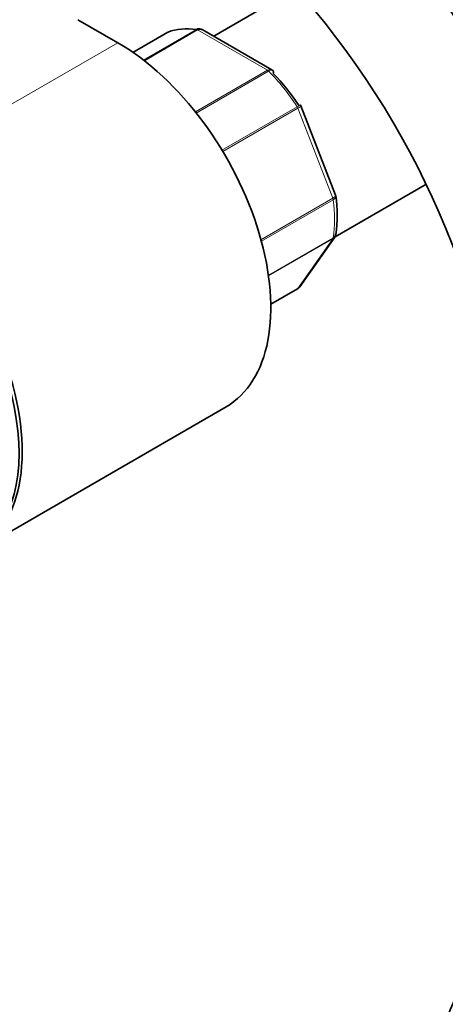
# Model space of a CAD drawing. Units: millimetres. Extents: x 0 to 2435, y 0 to 2743.
# Drawn here: x 588 to 636, y 705 to 814 of the extents above; entities that cross this region are included whole.
import ezdxf
from ezdxf import colors
from ezdxf.entities.mleader import LeaderData, LeaderLine
from ezdxf.math import Vec2, Vec3

# ---------------------------------------------------------------- set-up
doc = ezdxf.new("R2010")
doc.units = ezdxf.units.MM
doc.layers.add('DV5_Défaut', color=7, linetype='Continuous')
doc.layers.add('Défaut', color=7, linetype='Continuous')

# ---------------------------------------------------------------- blocks, each defined once
blk = doc.blocks.new('_DOT')
at = {"color": 0}
blk.add_line((0, 0), (-1, 0), dxfattribs=at)
at = {"color": 0, "const_width": 0.333}
blk.add_lwpolyline([(-0.1665, 0, 1), (0.1665, 0, 1)], format="xyb", close=True, dxfattribs=at)
blk = doc.blocks.new('SE4')
at = {"layer": 'DV5_Défaut', "color": 7, "linetype": 'Continuous', "lineweight": 35}
for p, q in [((617.9, 817.22), (609.82, 812.55)), ((599.19, 811.81), (594.76, 814.37)), ((604.72, 812.98), (600.86, 810.75)), ((616.27, 808.82), (608.56, 813.27)), ((623.35, 794.92), (619.5, 804.83)), ((623.28, 790.3), (633.26, 796.06)), ((623.38, 794.79), (623.34, 794.92)), ((619.37, 784.76), (623.24, 790.26)), ((616.16, 782.81), (619.11, 784.51)), ((583.61, 755.51), (611.19, 771.43))]:
    blk.add_line(p, q, dxfattribs=at)
at = {"layer": 'DV5_Défaut', "color": 7, "linetype": 'Continuous', "lineweight": 18}
for p, q in [((604.75, 812.99), (600.86, 810.75)), ((602.04, 809.89), (607.92, 813.28)), ((608.04, 813.23), (602.13, 809.82)), ((615.79, 808.76), (608.04, 813.23)), ((599.19, 811.81), (571.61, 795.89)), ((607.79, 804.14), (615.79, 808.76)), ((615.91, 808.66), (607.88, 804.02)), ((610.74, 799.9), (619.08, 804.72)), ((619.17, 804.56), (610.83, 799.75)), ((623.04, 794.58), (619.17, 804.56)), ((615.06, 789.97), (623.04, 794.58)), ((623.08, 794.41), (615.11, 789.81)), ((615.89, 786.04), (623.08, 790.19)), ((623.04, 790.08), (615.9, 785.96)), ((619.17, 784.57), (623.04, 790.08)), ((616.16, 782.83), (619.17, 784.57))]:
    blk.add_line(p, q, dxfattribs=at)
at = {"layer": 'DV5_Défaut', "color": 7, "linetype": 'Continuous', "lineweight": 35}
for centre, radius, start, end in [((548.41, 755.19), 106.33, 2.5892, 39.6093), ((548.2, 755.09), 94.55, 2.9727, 39.6815), ((608.31, 812.97), 0.383, 49.9409, 92.4726), ((616.2, 808.6), 0.222, 30.0441, 73.646), ((619.34, 804.81), 0.152, 8.2488, 49.2094), ((608.8, 792.71), 14.72, 351.5688, 8.3415), ((618.92, 785), 0.507, 291.5375, 333.7738)]:
    blk.add_arc(centre, radius, start, end, dxfattribs=at)
for centre, major_axis, start_param, end_param in [((604.97, 812.55), (0.25, -0.433), 3.042222, 3.141593), ((611.92, 798.75), (-8, 13.86), 5.858958, 6.183814), ((599.19, 792.22), (-12, 20.78), 3.141593, 5.497787), ((612.62, 799.16), (-7.5, 12.99), 4.817798, 5.130579), ((571.97, 775.68), (11.5, -19.92), 0, 3.141593), ((571.61, 776.29), (-12, 20.78), 2.978772, 5.497787), ((618.86, 784.95), (-0.25, 0.433), 3.141593, 3.403392)]:
    blk.add_ellipse(centre, major_axis=major_axis, ratio=0.57735, start_param=start_param, end_param=end_param, dxfattribs=at)
at = {"layer": 'DV5_Défaut', "color": 7, "linetype": 'Continuous', "lineweight": 18}
for centre, major_axis, start_param, end_param in [((608.04, 812.82), (-0.25, 0.433), 5.497787, 5.858958), ((615.79, 808.35), (-0.25, 0.433), 5.136617, 5.497787), ((611.92, 798.75), (-8, 13.86), 4.81176, 5.136617), ((618.86, 804.53), (0.25, -0.433), 1.308997, 1.670167), ((622.73, 794.55), (0.25, -0.433), 0.947827, 1.308997), ((611.92, 798.75), (8, -13.86), 0.62297, 0.947827), ((622.73, 790.46), (0.25, -0.433), 0.261799, 0.62297)]:
    blk.add_ellipse(centre, major_axis=major_axis, ratio=0.57735, start_param=start_param, end_param=end_param, dxfattribs=at)
at = {"layer": 'DV5_Défaut', "color": 7, "linetype": 'Continuous', "lineweight": 35}
for points, knots in [([(677.6, 788.34), (677.58, 789.45), (677.54, 792.12), (677.05, 796.81), (675.96, 801.92), (674.31, 806.74), (672.14, 811.12), (669.5, 815.02), (666.43, 818.37), (663.01, 821.16), (659.3, 823.38), (655.35, 825.02), (651.21, 826.1), (646.91, 826.61), (642.47, 826.57), (637.92, 825.96), (633.71, 824.89), (631.06, 823.96), (629.94, 823.51)], [0, 0, 0, 0, 0.038887, 0.110481, 0.181975, 0.25247, 0.321278, 0.387965, 0.452506, 0.515237, 0.576708, 0.637567, 0.6983, 0.759557, 0.821941, 0.885921, 0.951741, 1, 1, 1, 1]), ([(607.92, 813.28), (608.01, 813.33), (608.11, 813.36), (608.24, 813.37), (608.27, 813.37), (608.3, 813.36)], [0, 0, 0, 0, 0.7512542, 0.7512542, 1, 1, 1, 1]), ([(608.56, 813.27), (608.49, 813.31), (608.41, 813.33), (608.23, 813.32), (608.14, 813.29), (608.04, 813.23)], [0, 0, 0, 0, 0.499124, 0.499124, 1, 1, 1, 1]), ([(616.43, 808.39), (616.46, 808.48), (616.46, 808.56), (616.44, 808.66), (616.43, 808.69), (616.4, 808.72)], [0, 0, 0, 0, 0.596477, 0.596477, 1, 1, 1, 1]), ([(623.08, 790.19), (623.17, 790.24), (623.25, 790.31), (623.34, 790.45), (623.36, 790.52), (623.37, 790.59)], [0, 0, 0, 0, 0.5681493, 0.5681493, 1, 1, 1, 1]), ([(546.64, 678.17), (547.96, 677.42), (551.2, 675.59), (557.11, 672.65), (563.88, 669.79), (570.66, 667.45), (577.35, 665.68), (583.94, 664.48), (590.39, 663.87), (596.67, 663.83), (602.75, 664.38), (608.58, 665.5), (614.16, 667.18), (619.44, 669.42), (624.42, 672.19), (629.07, 675.48), (633.38, 679.27), (637.33, 683.56), (640.91, 688.32), (644.11, 693.54), (646.91, 699.2), (649.3, 705.29), (651.26, 711.77), (652.79, 718.63), (653.87, 725.78), (654.52, 733.23), (654.6, 737.87), (654.63, 740.52)], [0, 0, 0, 0, 0.021978, 0.063606, 0.105252, 0.146878, 0.188452, 0.229929, 0.271258, 0.312385, 0.353263, 0.393863, 0.434187, 0.474275, 0.5142, 0.554058, 0.593928, 0.633905, 0.674074, 0.714489, 0.755166, 0.796094, 0.837237, 0.878548, 0.919978, 0.961482, 1, 1, 1, 1]), ([(642.63, 740.52), (642.62, 739.13), (642.59, 735.72), (642.22, 729.74), (641.39, 723.16), (640.16, 716.88), (638.54, 710.98), (636.54, 705.49), (634.17, 700.41), (631.45, 695.77), (628.37, 691.57), (624.96, 687.83), (621.2, 684.56), (617.1, 681.78), (612.67, 679.5), (607.94, 677.76), (602.93, 676.56), (597.69, 675.91), (592.23, 675.81), (586.59, 676.25), (580.78, 677.23), (574.83, 678.74), (568.75, 680.78), (562.62, 683.33), (557.1, 686.04), (554, 687.79), (552.64, 688.56)], [0, 0, 0, 0, 0.022277, 0.064736, 0.10718, 0.149627, 0.192105, 0.234661, 0.277354, 0.320263, 0.363478, 0.407085, 0.451138, 0.495622, 0.540414, 0.585253, 0.629846, 0.674038, 0.717789, 0.761143, 0.804184, 0.847001, 0.889671, 0.932256, 0.974801, 1, 1, 1, 1])]:
    blk.add_open_spline(points, degree=3, knots=knots, dxfattribs=at)
at = {"layer": 'DV5_Défaut', "color": 7, "linetype": 'Continuous', "lineweight": 18}
for points, knots in [([(615.79, 808.76), (615.88, 808.81), (615.97, 808.85), (616.14, 808.87), (616.21, 808.85), (616.27, 808.82)], [0, 0, 0, 0, 0.502318, 0.502318, 1, 1, 1, 1]), ([(616.4, 808.72), (616.39, 808.73), (616.38, 808.74), (616.31, 808.78), (616.25, 808.78), (616.1, 808.75), (616.01, 808.72), (615.91, 808.66)], [0, 0, 0, 0, 0.139226, 0.139226, 0.569613, 0.569613, 1, 1, 1, 1]), ([(619.08, 804.72), (619.18, 804.77), (619.26, 804.82), (619.38, 804.89), (619.42, 804.91), (619.45, 804.93), (619.45, 804.93), (619.45, 804.93)], [0, 0, 0, 0, 0.412463, 0.412463, 0.824927, 0.824927, 1, 1, 1, 1]), ([(619.5, 804.83), (619.5, 804.83), (619.5, 804.82), (619.48, 804.78), (619.45, 804.75), (619.34, 804.66), (619.26, 804.61), (619.17, 804.56)], [0, 0, 0, 0, 0.163914, 0.163914, 0.581957, 0.581957, 1, 1, 1, 1]), ([(623.04, 794.58), (623.13, 794.63), (623.21, 794.69), (623.31, 794.79), (623.34, 794.83), (623.35, 794.89), (623.35, 794.91), (623.35, 794.92)], [0, 0, 0, 0, 0.418043, 0.418043, 0.836086, 0.836086, 1, 1, 1, 1]), ([(623.38, 794.79), (623.38, 794.78), (623.38, 794.77), (623.38, 794.7), (623.35, 794.64), (623.25, 794.53), (623.17, 794.47), (623.08, 794.41)], [0, 0, 0, 0, 0.08188, 0.08188, 0.54094, 0.54094, 1, 1, 1, 1])]:
    blk.add_open_spline(points, degree=3, knots=knots, dxfattribs=at)
at = {"layer": 'DV5_Défaut', "color": 7, "linetype": 'Continuous', "lineweight": 35}
for points in [[(623.24, 790.28), (623.29, 790.31), (623.34, 790.42), (623.37, 790.6)], [(619.17, 784.57), (619.25, 784.61), (619.32, 784.68), (619.37, 784.76)]]:
    blk.add_open_spline(points, degree=3, dxfattribs=at)
at = {"layer": 'DV5_Défaut', "color": 7, "linetype": 'Continuous', "lineweight": 18}
blk.add_open_spline([(623.25, 790.27), (623.2, 790.19), (623.12, 790.13), (623.04, 790.08)], degree=3, dxfattribs=at)

msp = doc.modelspace()

# ---------------------------------------------------------------- block references
at = {"layer": 'Défaut'}
msp.add_blockref('SE4', (0, 0), dxfattribs=at)

# ---------------------------------------------------------------- leaders
at = {"layer": 'Défaut', "color": 7, "linetype": 'Continuous', "lineweight": 18}
ml = msp.add_multileader_mtext('Standard', dxfattribs=at)
ml.set_content('{\\pxsm0.9;\\fSolid Edge ISO|b1||i0||c0|p34;\\W1.;14/06/2021\\P}', color=256)
ml.set_leader_properties()
ml.set_arrow_properties(name='DOT')
ml.build(insert=Vec2(0, 0))
ml.multileader.update_dxf_attribs({"leader_type": 0, "dogleg_length": 0, "arrow_head_size": 12})
ctx = ml.context
ctx.base_point, ctx.char_height, ctx.arrow_head_size, ctx.landing_gap_size = Vec3(2347.3, 2733.61), 12, 12, 4.2
notes = []
notes.append((ctx, [(0, (0, 0, 0), (0, 0), (1, 0), 1, [])]))
ctx.mtext.insert = Vec3(2349.3, 2739.73)
for ctx, leaders in notes:
    for number, flags, end, landing, length, lines in leaders:
        leader = LeaderData()
        leader.index, (leader.has_last_leader_line, leader.has_dogleg_vector, leader.attachment_direction) = number, flags
        leader.last_leader_point, leader.dogleg_vector, leader.dogleg_length = Vec3(end), Vec3(landing), length
        for number, points, colour, breaks in lines:
            line = LeaderLine()
            line.index, line.vertices, line.color, line.breaks = number, Vec3.list(points), colors.encode_raw_color(colour), breaks
            leader.lines.append(line)
        ctx.leaders.append(leader)

doc.saveas('drawing.dxf')
